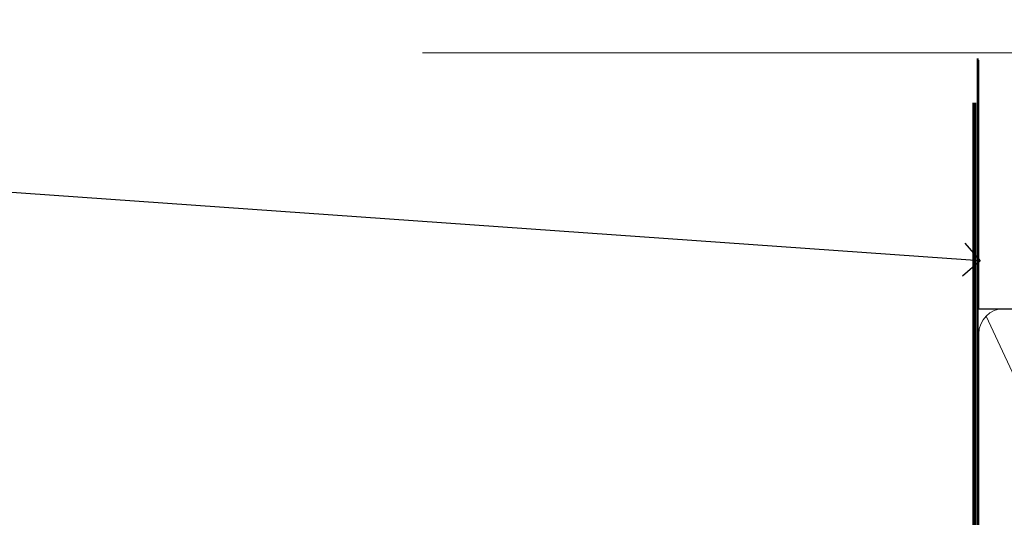
# Model space of a CAD drawing. Units: millimetres. Extents: x 0 to 10153, y -976 to 1146.
# Drawn here: x 1864 to 1983, y 1086 to 1146 of the extents above; entities that cross this region are included whole.
import ezdxf
from ezdxf import colors
from ezdxf.entities.mleader import LeaderData, LeaderLine
from ezdxf.math import Vec2, Vec3

# ---------------------------------------------------------------- set-up
doc = ezdxf.new("R2010")
doc.units = ezdxf.units.MM
doc.linetypes.add('CENTER', pattern=[2, 1.25, -0.25, 0.25, -0.25])
doc.linetypes.add('Dashed', pattern=[564.4444465637206, 282.2222232818604, -282.2222232818602])
doc.layers.add('Aluminium Systems Ltd Joinery Detail', color=7, linetype='Continuous')
doc.layers.add('Aluminium Systems Ltd Notes', color=7, linetype='Continuous')
doc.styles.get("Standard").update_dxf_attribs({"font": 'arial.ttf'})

# ---------------------------------------------------------------- blocks, each defined once
blk = doc.blocks.new('_Open90')
at = {"color": 0, "linetype": 'ByBlock', "lineweight": -2}
for p, q in [((-0.5, 0.5), (0, 0)), ((0, 0), (-1, 0)), ((0, 0), (-0.5, -0.5))]:
    blk.add_line(p, q, dxfattribs=at)
blk = doc.blocks.new('90mm Framing Head CC')
at = {"layer": 'Aluminium Systems Ltd Joinery Detail', "color": 0, "linetype": 'Dashed'}
blk.add_line((79.90702482397342, 57.89869373908152), (79.9070248239733, 87.85823313036201), dxfattribs=at)
at = {"layer": 'Aluminium Systems Ltd Joinery Detail', "color": 0}
blk.add_line((79.90872482396975, 57.89869373908152), (168.8134264280374, 57.89869373908152), dxfattribs=at)
at = {"layer": 'Aluminium Systems Ltd Joinery Detail', "color": 0, "lineweight": 5}
blk.add_line((80.79699455334861, 57.00872400970513), (122.3435558966332, -32.5760234756093), dxfattribs=at)
at = {"layer": 'Aluminium Systems Ltd Joinery Detail', "color": 0, "linetype": 'Continuous', "lineweight": 5, "ltscale": 0.12}
blk.add_lwpolyline([(182.9879480272294, 88.77083214757897), (90.07936763175945, 88.77083214757897), (89.17565722327396, 85.33692842854236), (87.90906395990584, 92.75495333630408), (86.87170076539456, 88.77083214757897), (12.7762905931898, 88.77083214757897)], dxfattribs=at)
at = {"layer": 'Aluminium Systems Ltd Joinery Detail', "color": 0, "linetype": 'Dashed', "lineweight": 5, "ltscale": 0.01, "const_width": 0.25, "elevation": 0.25}
blk.add_lwpolyline([(79.76741611105064, 88.09570524321919), (79.76838801660631, -30.42770456154437, 0.4175702237706115), (82.91930208207407, -33.61188268707599), (165.3356062361571, -33.6039375219865, 0.8591327104487766), (165.4728671864981, -33.94403179512517, 0.00905533045714731)], format="xyb", dxfattribs=at)
at = {"layer": 'Aluminium Systems Ltd Joinery Detail', "color": 0, "linetype": 'CENTER', "lineweight": 5, "ltscale": 3, "const_width": 0.5, "elevation": 0.5}
blk.add_lwpolyline([(79.36830193081079, 82.75883188046976), (79.36883064616336, -30.42744648484802, 0.4209157528546889), (82.93271877258235, -33.99656746675862), (165.7748797079018, -33.99656746675862)], format="xyb", dxfattribs=at)
at = {"layer": 'Aluminium Systems Ltd Joinery Detail', "color": 0, "lineweight": 5}
blk.add_lwpolyline([(79.90702482397336, -28.31915385572245), (79.90702482397336, 54.86014701894567, -0.4142135623730941), (82.9455715441083, 57.89869373908152), (120.1949789058728, 57.89869373908152, -0.4142135623730958), (123.2335256260087, 54.86014701894567), (123.2335256260087, -28.31915385572245), (123.2335256260082, -30.42744648484802, -0.4142135623730958), (120.1949789058728, -33.46599320498387), (82.9455715441083, -33.46599320498387, -0.4142135623730941), (79.9070248239729, -30.42744648484802)], format="xyb", close=True, dxfattribs=at)
blk = doc.blocks.new('Stucco Recessed CC Soffit Head Text Residential')
at = {"layer": 'Aluminium Systems Ltd Notes', "color": 3, "lineweight": 5, "ltscale": 0.12}
ml = blk.add_multileader_mtext('Standard', dxfattribs=at)
ml.set_content('BUILDING WRAP', color=3)
ml.set_leader_properties(color=8)
ml.set_arrow_properties(name='OPEN90')
ml.build(insert=Vec2(0, 0))
ml.multileader.update_dxf_attribs({"text_left_attachment_type": 2, "text_right_attachment_type": 2})
ctx = ml.context
ctx.base_point, ctx.plane_origin = Vec3(-302.0456885813426, 158.2990140825646), Vec3(-133.3898119270405, 117.7821582187994)
ctx.left_attachment, ctx.right_attachment, ctx.text_align_type = 2, 2, 2
notes = []
notes.append((ctx, [(0, (1, 1, 0), (-247.6969567822723, 158.2990140825646), (-1, 0), 6.291433026901132, [(0, [(-125.814138605502, 149.6950225769656)], 0, [])])]))
ctx.mtext.insert, ctx.mtext.width, ctx.mtext.alignment, ctx.mtext.line_spacing_style, ctx.mtext.flow_direction = Vec3(-255.9883898091734, 160.9656807492288), 46.35746150935847, 3, 2, 5
for ctx, leaders in notes:
    for number, flags, end, landing, length, lines in leaders:
        leader = LeaderData()
        leader.index, (leader.has_last_leader_line, leader.has_dogleg_vector, leader.attachment_direction) = number, flags
        leader.last_leader_point, leader.dogleg_vector, leader.dogleg_length = Vec3(end), Vec3(landing), length
        for number, points, colour, breaks in lines:
            line = LeaderLine()
            line.index, line.vertices, line.color, line.breaks = number, Vec3.list(points), colors.encode_raw_color(colour), breaks
            leader.lines.append(line)
        ctx.leaders.append(leader)
blk = doc.blocks.new('Fibre Cement Weatherboard CC Soffit Head Text Residential')
at = {"layer": 'Aluminium Systems Ltd Notes', "color": 3, "lineweight": 5, "ltscale": 0.12}
ml = blk.add_multileader_mtext('Standard', dxfattribs=at)
ml.set_content('BUILDING WRAP', color=3)
ml.set_leader_properties(color=8)
ml.set_arrow_properties(name='OPEN90')
ml.build(insert=Vec2(0, 0))
ml.multileader.update_dxf_attribs({"text_left_attachment_type": 2, "text_right_attachment_type": 2})
ctx = ml.context
ctx.base_point, ctx.plane_origin = Vec3(-135.3369662736905, 88.81561386245085), Vec3(33.31891038061167, 48.29875799868569)
ctx.left_attachment, ctx.right_attachment, ctx.text_align_type = 2, 2, 2
notes = []
notes.append((ctx, [(0, (1, 1, 0), (-80.98823447462019, 88.81561386245085), (-1, 0), 6.291433026901132, [(0, [(40.89458370215016, 80.21162235685188)], 0, [])])]))
ctx.mtext.insert, ctx.mtext.width, ctx.mtext.alignment, ctx.mtext.line_spacing_style, ctx.mtext.flow_direction = Vec3(-89.27966750152132, 91.48228052911509), 46.35746150935847, 3, 2, 5
for ctx, leaders in notes:
    for number, flags, end, landing, length, lines in leaders:
        leader = LeaderData()
        leader.index, (leader.has_last_leader_line, leader.has_dogleg_vector, leader.attachment_direction) = number, flags
        leader.last_leader_point, leader.dogleg_vector, leader.dogleg_length = Vec3(end), Vec3(landing), length
        for number, points, colour, breaks in lines:
            line = LeaderLine()
            line.index, line.vertices, line.color, line.breaks = number, Vec3.list(points), colors.encode_raw_color(colour), breaks
            leader.lines.append(line)
        ctx.leaders.append(leader)

msp = doc.modelspace()

# ---------------------------------------------------------------- block references
at = {"layer": 'Aluminium Systems Ltd Joinery Detail', "color": 0, "linetype": 'Dashed'}
msp.add_blockref('90mm Framing Head CC', (1900.000000000001, 1052.920677675353), dxfattribs=at)
at = {"layer": 'Aluminium Systems Ltd Notes'}
for name, p in [('Stucco Recessed CC Soffit Head Text Residential', (2105.868202458766, 966.90166503812)), ('Fibre Cement Weatherboard CC Soffit Head Text Residential', (1939.159480151114, 1036.385065258233))]:
    msp.add_blockref(name, p, dxfattribs=at)

doc.saveas('drawing.dxf')
